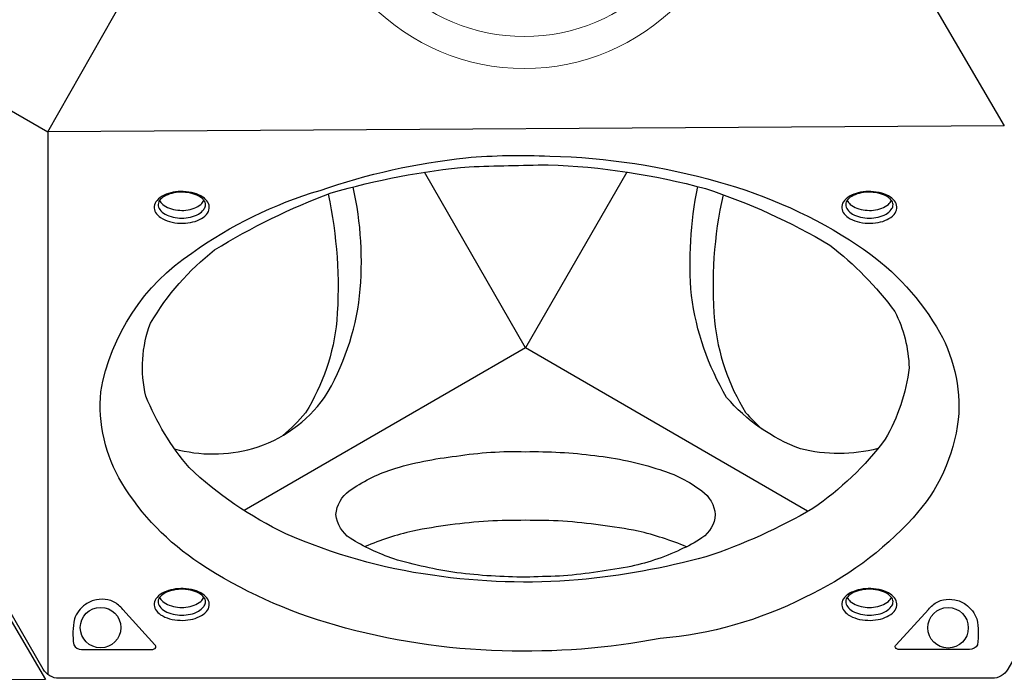
# Model space of a CAD drawing. Extents: x -140 to 282, y -99 to 234.
# Drawn here: x 14 to 45, y -9 to 12 of the extents above; entities that cross this region are included whole.
import ezdxf

# ---------------------------------------------------------------- set-up
doc = ezdxf.new("R2010")
doc.units = 0
doc.header["$LTSCALE"] = 10
doc.header["$MEASUREMENT"] = 0
doc.layers.get('Defpoints').update_dxf_attribs({"linetype": 'CONTINUOUS'})
doc.layers.add('PW_DIMS_ASTM', color=30, linetype='CONTINUOUS')
doc.layers.add('PW_SITE', color=7, linetype='CONTINUOUS')
doc.styles.add('PW-DIMS', font='arial.ttf', dxfattribs={"width": 0.8, "height": 6})
doc.dimstyles.new('PW-DETAIL', dxfattribs={"dimtxt": 8, "dimasz": 8, "dimexe": 3, "dimexo": 2, "dimgap": 1.5, "dimtad": 0, "dimtih": 1, "dimtoh": 1, "dimrnd": 1, "dimzin": 12, "dimdsep": 46, "dimlunit": 3, "dimtxsty": 'PW-DIMS', "dimcen": 0.03, "dimse1": 1, "dimse2": 1, "dimclrd": 256, "dimclre": 256, "dimclrt": 256, "dimadec": 0, "dimazin": 0, "dimtfac": 0.2, "dimtix": 1, "dimtofl": 0, "dimtmove": 0, "dimatfit": 3, "dimfxl": 1, "dimtolj": 1, "dimtzin": 0, "dimarcsym": 0})

# ---------------------------------------------------------------- blocks, each defined once
blk = doc.blocks.new('*D9')
at = {"layer": 'Defpoints', "color": 0, "transparency": 16777216}
for p in [(165.261, 201.715), (-125.783, -97.814), (-14.955, -97.814)]:
    blk.add_point(p, dxfattribs=at)
at = {"layer": 'PW_DIMS_ASTM', "lineweight": -2, "transparency": 16777216}
for p, q in [((-125.783, 193.715), (-125.783, 61.859)), ((-125.783, -89.814), (-125.783, 42.042))]:
    blk.add_line(p, q, dxfattribs=at)
at = {"layer": 'PW_DIMS_ASTM', "transparency": 16777216}
for points in [[(-127.117, 193.715), (-124.45, 193.715), (-125.783, 201.715)], [(-127.117, -89.814), (-124.45, -89.814), (-125.783, -97.814)]]:
    blk.add_solid(points, dxfattribs=at)
at = {"layer": 'PW_DIMS_ASTM', "transparency": 16777216, "char_height": 6, "attachment_point": 5, "style": 'PW-DIMS'}
for s, insert in [("\\A1;25'", (-125.783, 56.514)), ('\\A1;[7.61M]', (-125.783, 46.606))]:
    blk.add_mtext(s, dxfattribs=dict(at, insert=insert))
blk = doc.blocks.new('*D10')
at = {"layer": 'Defpoints', "color": 0, "transparency": 16777216}
for p in [(281.592, 225.715), (281.592, 104.032), (-101.871, 0.022)]:
    blk.add_point(p, dxfattribs=at)
at = {"layer": 'PW_DIMS_ASTM', "lineweight": -2, "transparency": 16777216}
for p, q in [((-93.871, 225.715), (77.624, 225.715)), ((273.592, 225.715), (102.096, 225.715))]:
    blk.add_line(p, q, dxfattribs=at)
at = {"layer": 'PW_DIMS_ASTM', "transparency": 16777216}
for points in [[(-93.871, 227.048), (-93.871, 224.382), (-101.871, 225.715)], [(273.592, 227.048), (273.592, 224.382), (281.592, 225.715)]]:
    blk.add_solid(points, dxfattribs=at)
at = {"layer": 'PW_DIMS_ASTM', "transparency": 16777216, "char_height": 6, "attachment_point": 5, "style": 'PW-DIMS'}
for s, insert in [('\\A1;31\'-11"', (89.86, 230.281)), ('\\A1;[9.75M]', (89.86, 220.37))]:
    blk.add_mtext(s, dxfattribs=dict(at, insert=insert))

msp = doc.modelspace()

# ---------------------------------------------------------------- linework, layer by layer
at = {"layer": 'PW_SITE'}
for points in [[(44.99, 8.767), (15.079, 8.582), (29.874, 34.579)], [(15.009, -8.542), (-14.902, -8.727), (-0.107, 17.269)]]:
    msp.add_lwpolyline(points, close=True, dxfattribs=at)
for points in [[(0.249, 17.144), (15.079, 8.582)], [(15.079, 8.582), (15.079, -8.38)], [(33.189, 7.319), (30.019, 1.831), (26.861, 7.314)], [(38.833, -3.277), (30.019, 1.831), (21.216, -3.259)]]:
    msp.add_lwpolyline(points, dxfattribs=at)
for points in [[(30.776, 7.821, -0.063699), (36.042, 7.018, -0.079345), (40.401, 5.036, -0.113434), (42.868, 2.481, -0.160231), (43.55, -0.416, -0.156596), (42.137, -3.487, -0.098869), (38.741, -5.979, -0.096565), (34.233, -7.26, -0.055593), (29.285, -7.643, -0.063525), (24.074, -6.845, -0.076966), (19.83, -4.913, -0.109791), (17.396, -2.397, -0.156018), (16.736, 0.455, -0.205345), (19.584, 4.789, -0.082951), (23.592, 6.75, -0.056112), (28.152, 7.769, -0.033922)], [(30.725, 7.551, -0.057725), (35.642, 6.804, -0.056033), (39.535, 5.035, -0.068144), (41.566, 2.965, -0.112364), (42.011, 1.204, -0.102694), (41.266, -1.032, -0.080708), (39.007, -3.194, -0.051434), (35.661, -4.707, -0.042393), (31.664, -5.429, -0.056445), (27.11, -5.284, -0.069128), (22.524, -3.984, -0.0785), (19.496, -1.914, -0.080163), (18.147, 0.313, -0.15159), (18.293, 2.6, -0.092414), (20.292, 4.886, -0.049355), (23.94, 6.667, -0.046971), (28.255, 7.49, -0.003119)], [(19.317, 6.714, 0.050538), (18.996, 6.689, 0.054134), (18.714, 6.598, 0.099245), (18.497, 6.437, 0.175955), (18.407, 6.243, 0.148291), (18.45, 6.06, 0.109709), (18.608, 5.897, 0.072369), (18.884, 5.771, 0.062523), (19.22, 5.721, 0.06479), (19.542, 5.746, 0.073729), (19.824, 5.836, 0.096614), (20.041, 5.995, 0.167824), (20.13, 6.189, 0.157781), (20.086, 6.379, 0.101038), (19.93, 6.539, 0.073419), (19.656, 6.662, 0.058181)], [(19.312, 6.692, 0.056787), (19.019, 6.669, 0.064827), (18.768, 6.587, 0.102435), (18.593, 6.459, 0.184642), (18.532, 6.308, 0.146797), (18.583, 6.151, 0.111805), (18.748, 6.007, 0.075424), (18.998, 5.912, 0.050651), (19.27, 5.882, 0.054637), (19.541, 5.913, 0.081059), (19.791, 6.006, 0.110479), (19.955, 6.151, 0.110996), (20.009, 6.27, 0.16165), (19.98, 6.413, 0.083261), (19.859, 6.536, 0.076612), (19.619, 6.645, 0.061702)], [(40.817, 6.714, 0.050538), (40.496, 6.689, 0.054134), (40.214, 6.598, 0.099245), (39.997, 6.437, 0.175955), (39.907, 6.243, 0.148291), (39.95, 6.06, 0.109709), (40.108, 5.897, 0.072369), (40.384, 5.771, 0.062523), (40.72, 5.721, 0.06479), (41.042, 5.746, 0.073729), (41.324, 5.836, 0.096614), (41.541, 5.995, 0.167824), (41.63, 6.189, 0.157781), (41.586, 6.379, 0.101038), (41.43, 6.539, 0.073419), (41.156, 6.662, 0.058181)], [(40.812, 6.692, 0.056787), (40.519, 6.669, 0.064827), (40.268, 6.587, 0.102435), (40.093, 6.459, 0.184642), (40.032, 6.308, 0.146797), (40.083, 6.151, 0.111805), (40.248, 6.007, 0.075424), (40.498, 5.912, 0.050651), (40.77, 5.882, 0.054637), (41.041, 5.913, 0.081059), (41.291, 6.006, 0.110479), (41.455, 6.151, 0.110996), (41.509, 6.27, 0.16165), (41.48, 6.413, 0.083261), (41.359, 6.536, 0.076612), (41.119, 6.645, 0.061702)], [(30.019, -5.343, -0.028811), (27.872, -5.205, -0.035943), (25.898, -4.773, -0.052), (24.534, -4.127, -0.223217), (24.09, -3.385, -0.219404), (24.507, -2.645, -0.073281), (25.834, -1.973, -0.048532), (27.858, -1.561, -0.049066), (30.013, -1.42, -0.03801), (32.183, -1.543, -0.054301), (34.217, -1.981, -0.092806), (35.529, -2.647, -0.217346), (35.953, -3.387, -0.233854), (35.533, -4.112, -0.057017), (34.865, -4.478, -0.063679), (33.207, -5.027, -0.023818), (31.076, -5.313, 0.005395)], [(19.316, -5.698, 0.050538), (18.996, -5.723, 0.054134), (18.714, -5.815, 0.099245), (18.496, -5.975, 0.175955), (18.407, -6.169, 0.148291), (18.45, -6.352, 0.109709), (18.607, -6.516, 0.072369), (18.883, -6.641, 0.062523), (19.22, -6.691, 0.06479), (19.541, -6.666, 0.073729), (19.823, -6.576, 0.096614), (20.041, -6.418, 0.167824), (20.129, -6.223, 0.157781), (20.085, -6.033, 0.101038), (19.929, -5.873, 0.073419), (19.656, -5.751, 0.058181)], [(19.311, -5.721, 0.056787), (19.019, -5.744, 0.064827), (18.767, -5.825, 0.102435), (18.592, -5.953, 0.184642), (18.531, -6.104, 0.146797), (18.583, -6.261, 0.111805), (18.747, -6.405, 0.075424), (18.997, -6.5, 0.050651), (19.27, -6.53, 0.054637), (19.541, -6.5, 0.081059), (19.79, -6.406, 0.110479), (19.955, -6.261, 0.110996), (20.009, -6.142, 0.16165), (19.98, -5.999, 0.083261), (19.858, -5.876, 0.076612), (19.618, -5.767, 0.061702)], [(40.817, -5.698, 0.050538), (40.496, -5.723, 0.054134), (40.214, -5.815, 0.099245), (39.997, -5.975, 0.175955), (39.907, -6.169, 0.148291), (39.95, -6.352, 0.109709), (40.108, -6.516, 0.072369), (40.384, -6.641, 0.062523), (40.72, -6.691, 0.06479), (41.042, -6.666, 0.073729), (41.324, -6.576, 0.096614), (41.541, -6.418, 0.167824), (41.63, -6.223, 0.157781), (41.586, -6.033, 0.101038), (41.43, -5.873, 0.073419), (41.156, -5.751, 0.058181)], [(40.812, -5.721, 0.056787), (40.519, -5.744, 0.064827), (40.268, -5.825, 0.102435), (40.093, -5.953, 0.184642), (40.032, -6.104, 0.146797), (40.083, -6.261, 0.111805), (40.248, -6.405, 0.075424), (40.498, -6.5, 0.050651), (40.77, -6.53, 0.054637), (41.041, -6.5, 0.081059), (41.291, -6.406, 0.110479), (41.455, -6.261, 0.110996), (41.509, -6.142, 0.16165), (41.48, -5.999, 0.083261), (41.359, -5.876, 0.076612), (41.119, -5.767, 0.061702)], [(16.138, -7.605), (18.32, -7.605, 0.109475), (18.408, -7.586, 0.15355), (18.453, -7.545, 0.407231), (18.431, -7.46), (17.425, -6.348, 0.029446), (17.289, -6.215, 0.131464), (16.957, -6.052, 0.092108), (16.602, -6.048, 0.112899), (16.259, -6.192, 0.150431), (15.911, -6.649, 0.087032), (15.891, -7.456, 0.295601)], [(43.903, -7.605), (41.721, -7.605, -0.109475), (41.633, -7.586, -0.15355), (41.588, -7.545, -0.407231), (41.61, -7.46), (42.616, -6.348, -0.029446), (42.752, -6.215, -0.131464), (43.085, -6.052, -0.092108), (43.44, -6.048, -0.112899), (43.783, -6.192, -0.150431), (44.13, -6.649, -0.087032), (44.151, -7.456, -0.295601)]]:
    msp.add_lwpolyline(points, format="xyb", close=True, dxfattribs=at)
for points in [[(19.042, -1.329, 0.136698), (21.488, -1.319, 0.166928), (23.736, 0.275, 0.107538), (24.832, 3.45, 0.080057), (24.629, 6.852, -1.395981)], [(41.036, -1.323, -0.123983), (38.613, -1.331, -0.127197), (36.306, 0.279, -0.100103), (35.205, 3.461, -0.069694), (35.404, 6.865, -0.390058)], [(23.843, 6.63, -0.073383), (24.116, 2.678, -0.116766), (23.138, -0.201, -0.045459), (22.429, -0.911, -2.427751)], [(36.195, 6.613, 0.075606), (35.925, 2.675, 0.113383), (36.902, -0.197, 0.018407), (37.396, -0.702, 9.261328)], [(18.58, 6.444, 0.137097), (18.675, 6.31, 0.07589), (18.881, 6.19, 0.061299), (19.141, 6.132, 0.063639), (19.399, 6.131, 0.063705), (19.658, 6.191, 0.092755), (19.865, 6.311, 0.124816), (19.959, 6.442, 0.673979)], [(40.08, 6.444, 0.137097), (40.175, 6.31, 0.07589), (40.381, 6.19, 0.061299), (40.641, 6.132, 0.063639), (40.899, 6.131, 0.063705), (41.158, 6.191, 0.092755), (41.365, 6.311, 0.124816), (41.459, 6.442, 0.673979)], [(49.859, 0.024), (45.1, -8.22, -0.267858), (44.608, -8.504), (15.432, -8.504, -0.267916), (14.939, -8.219), (10.181, 0.022)], [(35.056, -4.392, 0.037777), (33.536, -3.901, 0.026132), (31.187, -3.589, 0.020542), (28.851, -3.59, 0.032892), (26.493, -3.903, 0.043369), (25.001, -4.386, -3.060358)], [(18.579, -5.969, 0.137097), (18.675, -6.102, 0.07589), (18.88, -6.222, 0.061299), (19.14, -6.28, 0.063639), (19.398, -6.281, 0.063705), (19.657, -6.221, 0.092755), (19.864, -6.101, 0.124816), (19.958, -5.97, 0.673979)], [(40.08, -5.969, 0.137097), (40.175, -6.102, 0.07589), (40.381, -6.222, 0.061299), (40.641, -6.28, 0.063639), (40.899, -6.281, 0.063705), (41.158, -6.221, 0.092755), (41.365, -6.101, 0.124816), (41.459, -5.97, 0.673979)]]:
    msp.add_lwpolyline(points, format="xyb", dxfattribs=at)
at = {"layer": 'PW_SITE', "linetype": 'Continuous', "lineweight": 15}
for radius in [6.751, 5.751]:
    msp.add_circle((29.981, 17.309), radius, dxfattribs=at)
at = {"layer": 'PW_SITE'}
for centre in [(16.731, -6.92), (43.23, -6.925)]:
    msp.add_circle(centre, 0.634, dxfattribs=at)

# ---------------------------------------------------------------- dimensions: what is measured, and where the dimension line sits
at = {"layer": 'PW_DIMS_ASTM'}
dim = msp.add_linear_dim(base=(281.592, 225.715), p1=(-101.871, 0.022), p2=(281.592, 104.032), dimstyle='PW-DETAIL', override={"dimpost": '\\X'}, dxfattribs=at)
dim.commit()
dim.dimension.update_dxf_attribs({"geometry": '*D10', "text_midpoint": (89.86, 225.715)})
dim = msp.add_linear_dim(base=(-125.783, -97.814), p1=(165.261, 201.715), p2=(-14.955, -97.814), angle=90, dimstyle='PW-DETAIL', override={"dimpost": '\\X'}, dxfattribs=at)
dim.commit()
dim.dimension.update_dxf_attribs({"geometry": '*D9', "text_midpoint": (-125.783, 51.951)})

doc.saveas('drawing.dxf')
